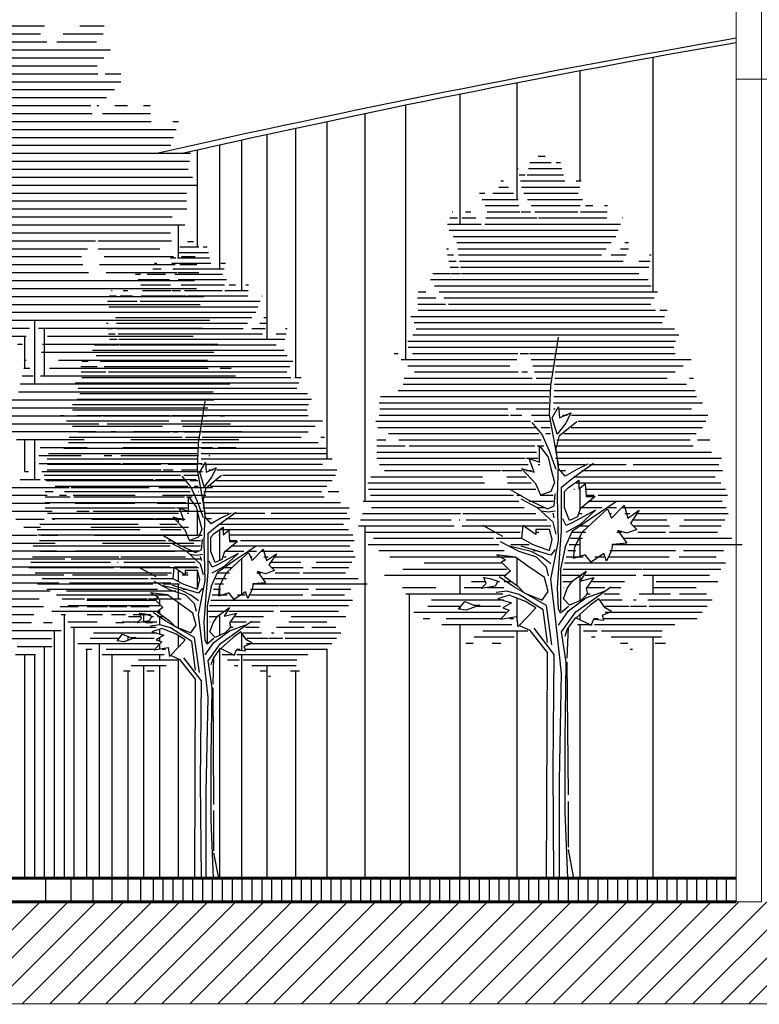
# Model space of a CAD drawing. Units: inches. Extents: x 47 to 867, y 22 to 393.
# Drawn here: x 376 to 381, y 147 to 153 of the extents above; entities that cross this region are included whole.
import ezdxf

# ---------------------------------------------------------------- set-up
doc = ezdxf.new("R2010")
doc.units = ezdxf.units.IN
doc.header["$MEASUREMENT"] = 0
doc.linetypes.add('HIDDEN2', pattern=[0.1875, 0.125, -0.0625])
for name, color, linetype in [('Ejes', 255, 'HIDDEN2'), ('LAYER_4', 6, 'Continuous'), ('Lineamientos', 7, 'Continuous')]:
    doc.layers.add(name, color=color, linetype=linetype)
doc.layers.add('Estacionamiento', color=7, linetype='Continuous', lineweight=0)

# ---------------------------------------------------------------- blocks, each defined once
blk = doc.blocks.new('e-43')
at = {"color": 84, "true_color": 0x2aaf18}
for p, q in [((-1.0998, 3.571), (1.2834, 3.571)), ((1.4314, 3.571), (1.5344, 3.571)), ((-1.1187, 3.5376), (1.2667, 3.5376)), ((1.3618, 3.5376), (1.5299, 3.5376)), ((-1.2719, 3.471), (1.5598, 3.471)), ((-1.14, 3.5043), (1.2938, 3.5043)), ((-1.2641, 3.4376), (1.5321, 3.4376)), ((-1.2563, 3.4043), (1.5044, 3.4043)), ((-1.449, 3.3376), (1.6044, 3.3376)), ((-1.4805, 3.2376), (1.4779, 3.2376)), ((-1.5225, 3.1376), (1.8351, 3.1376)), ((-1.5669, 2.9043), (1.9224, 2.9043)), ((-0.1125, 2.8376), (1.8785, 2.8376))]:
    blk.add_line(p, q, dxfattribs=at)
at = {"color": 99, "true_color": 0x1a511e}
for p, q in [((1.3353, 3.5043), (1.5021, 3.5043)), ((-1.2485, 3.371), (1.5068, 3.371)), ((1.5386, 3.371), (1.6044, 3.371)), ((-1.4464, 3.3043), (1.5777, 3.3043)), ((1.5032, 3.2376), (1.5111, 3.2376)), ((1.5792, 3.2376), (1.6322, 3.2376)), ((1.6988, 3.2376), (1.7267, 3.2376)), ((-1.4528, 3.2043), (1.4832, 3.2043)), ((1.5264, 3.2043), (1.7288, 3.2043)), ((-1.4948, 3.171), (1.4884, 3.171)), ((1.4893, 3.171), (1.7309, 3.171)), ((1.8221, 3.171), (1.8461, 3.171)), ((-1.5012, 3.1043), (1.8241, 3.1043)), ((-1.6498, 3.0043), (1.8911, 3.0043)), ((-1.5584, 2.9376), (1.9044, 2.9376)), ((-1.5738, 2.871), (1.8788, 2.871)), ((-0.0562, 2.8043), (1.8802, 2.8043)), ((0.1167, 2.7376), (1.8723, 2.7376)), ((0.5401, 2.5043), (1.9128, 2.5043)), ((0.5202, 2.4376), (1.9512, 2.4376)), ((1.0842, 2.3043), (1.2212, 2.3043)), ((1.0842, 2.271), (1.2067, 2.271)), ((1.1707, 2.2376), (1.1921, 2.2376)), ((1.2753, 2.2376), (2.0103, 2.2376)), ((1.2048, 2.171), (1.207, 2.171)), ((1.3428, 2.171), (1.9665, 2.171)), ((1.1973, 2.1376), (1.2217, 2.1376)), ((2.0204, 2.1376), (2.0668, 2.1376)), ((1.1898, 2.1043), (1.2363, 2.1043)), ((1.2671, 2.1043), (2.0847, 2.1043)), ((1.0849, 1.971), (1.969, 1.971)), ((0.9849, 1.9043), (1.5119, 1.9043)), ((1.0058, 1.9376), (1.5245, 1.9376)), ((1.5298, 1.9376), (1.9656, 1.9376)), ((2.022, 1.9376), (2.0385, 1.9376)), ((1.5626, 1.871), (1.5831, 1.871)), ((1.6459, 1.8376), (2.0985, 1.8376)), ((1.266, 1.8043), (1.463, 1.8043)), ((1.6125, 1.8043), (1.9876, 1.8043)), ((2.0122, 1.8043), (2.0862, 1.8043)), ((1.2612, 1.7376), (1.6027, 1.7376)), ((1.5339, 1.771), (1.5662, 1.771)), ((1.6032, 1.771), (1.9243, 1.771)), ((1.6128, 1.7376), (1.9453, 1.7376)), ((1.9725, 1.771), (1.9763, 1.771)), ((1.201, 1.7043), (1.2167, 1.7043)), ((1.1812, 1.671), (1.2651, 1.671)), ((1.7493, 1.671), (1.9195, 1.671)), ((1.7635, 1.6376), (1.9883, 1.6376)), ((1.0679, 1.571), (1.3057, 1.571)), ((1.075, 1.6043), (1.2953, 1.6043)), ((1.3467, 1.6043), (1.3755, 1.6043)), ((1.4041, 1.6043), (1.6638, 1.6043)), ((1.412, 1.571), (1.6629, 1.571)), ((1.756, 1.571), (1.9395, 1.571)), ((1.7778, 1.6043), (1.9602, 1.6043)), ((1.0763, 1.5376), (1.3161, 1.5376)), ((1.4198, 1.5376), (1.4704, 1.5376)), ((1.4875, 1.5376), (1.9487, 1.5376)), ((1.164, 1.5043), (1.2826, 1.5043)), ((1.3193, 1.5043), (1.3265, 1.5043)), ((1.4826, 1.5043), (1.874, 1.5043)), ((1.1973, 1.471), (1.2673, 1.471)), ((1.1058, 1.4376), (1.2519, 1.4376)), ((1.1289, 1.4043), (1.328, 1.4043)), ((1.2703, 1.4376), (1.3395, 1.4376)), ((1.4931, 1.4376), (1.9451, 1.4376)), ((1.527, 1.4043), (1.91, 1.4043)), ((1.0798, 1.371), (1.3355, 1.371)), ((0.7938, 1.3376), (1.3688, 1.3376)), ((1.3951, 1.3376), (1.9428, 1.3376)), ((0.7758, 1.3043), (1.8108, 1.3043)), ((1.8308, 1.3043), (1.9245, 1.3043)), ((0.7579, 1.271), (1.3655, 1.271)), ((1.4013, 1.271), (1.7995, 1.271)), ((1.8604, 1.271), (1.8866, 1.271)), ((0.6453, 1.2376), (1.3445, 1.2376)), ((0.9754, 1.2043), (1.3076, 1.2043)), ((1.3755, 1.2043), (1.7072, 1.2043)), ((1.389, 1.2376), (1.813, 1.2376)), ((1.7072, 1.2043), (1.8346, 1.2043)), ((0.956, 1.171), (1.2614, 1.171)), ((1.3572, 1.171), (1.4512, 1.171)), ((1.4623, 1.171), (1.6357, 1.171)), ((1.6367, 1.171), (1.7147, 1.171)), ((1.7193, 1.171), (1.8563, 1.171)), ((0.9247, 1.1376), (1.2799, 1.1376)), ((1.3494, 1.1376), (1.425, 1.1376)), ((1.4623, 1.1376), (1.5474, 1.1376)), ((1.5557, 1.1376), (1.6292, 1.1376)), ((1.6463, 1.1376), (1.7222, 1.1376)), ((1.0628, 1.1043), (1.2391, 1.1043)), ((1.3531, 1.1043), (1.3713, 1.1043)), ((1.4623, 1.1043), (1.5271, 1.1043)), ((1.5653, 1.1043), (1.6227, 1.1043)), ((1.6559, 1.1043), (1.7297, 1.1043)), ((1.058, 1.0376), (1.3539, 1.0376)), ((1.0604, 1.071), (1.2298, 1.071)), ((1.2797, 1.071), (1.3157, 1.071)), ((1.5832, 1.071), (1.6162, 1.071)), ((1.7089, 1.071), (1.7372, 1.071)), ((1.0908, 1.0043), (1.3125, 1.0043)), ((1.1694, 0.971), (1.3142, 0.971)), ((1.1627, 0.9376), (1.2467, 0.9376))]:
    blk.add_line(p, q, dxfattribs=at)
at = {"color": 97, "true_color": 0x279b30}
for p, q in [((-1.5082, 3.271), (1.5444, 3.271)), ((-1.5461, 3.071), (1.8131, 3.071)), ((-1.5554, 3.0376), (1.896, 3.0376)), ((-1.6541, 2.971), (1.8865, 2.971)), ((0.0121, 2.771), (1.8186, 2.771)), ((0.0891, 2.7043), (1.8119, 2.7043)), ((0.0614, 2.671), (1.4974, 2.671)), ((1.5082, 2.671), (1.8163, 2.671)), ((0.0668, 2.6376), (1.4636, 2.6376)), ((0.1091, 2.6043), (1.4385, 2.6043)), ((1.5082, 2.6376), (1.7678, 2.6376)), ((1.5343, 2.6043), (1.8249, 2.6043)), ((1.8582, 2.6043), (1.9156, 2.6043)), ((0.0827, 2.571), (1.4447, 2.571)), ((1.5145, 2.571), (1.8321, 2.571)), ((1.8509, 2.571), (1.923, 2.571)), ((1.5419, 2.5376), (1.8393, 2.5376)), ((1.8437, 2.5376), (1.9303, 2.5376)), ((0.5301, 2.471), (1.9208, 2.471)), ((0.6006, 2.4043), (1.9359, 2.4043)), ((0.944, 2.371), (1.9205, 2.371)), ((1.1823, 2.071), (2.061, 2.071)), ((1.5462, 1.9043), (2.064, 1.9043)), ((1.2725, 1.7043), (1.946, 1.7043))]:
    blk.add_line(p, q, dxfattribs=at)
at = {"color": 97, "true_color": 0x25742c}
for p, q in [((0.5501, 2.5376), (1.4687, 2.5376)), ((0.971, 2.3376), (1.9775, 2.3376)), ((1.2589, 2.3043), (1.946, 2.3043)), ((1.2962, 2.271), (1.9064, 2.271)), ((1.2717, 2.2043), (1.9943, 2.2043)), ((1.3049, 2.1376), (1.9696, 2.1376)), ((1.1748, 2.0376), (1.9906, 2.0376)), ((1.0957, 2.0043), (1.994, 2.0043)), ((0.5588, 1.871), (1.4994, 1.871)), ((1.6568, 1.871), (2.1108, 1.871)), ((1.1668, 1.8376), (1.4498, 1.8376)), ((1.2604, 1.771), (1.4371, 1.771)), ((1.2839, 1.671), (1.7403, 1.671)), ((1.0923, 1.6376), (1.3868, 1.6376)), ((1.3962, 1.6376), (1.7224, 1.6376)), ((1.4778, 1.471), (1.8876, 1.471)), ((1.4134, 1.371), (1.9294, 1.371))]:
    blk.add_line(p, q, dxfattribs=at)
blk = doc.blocks.new('e44')
at = {"color": 84, "true_color": 0x2aaf18}
for p, q in [((15.91, 10.8079), (16.0303, 10.8079)), ((15.9568, 10.8424), (15.9958, 10.8424)), ((16.0575, 10.8079), (16.0826, 10.8079)), ((15.8439, 10.7734), (15.8442, 10.7734)), ((15.9024, 10.7734), (16.0902, 10.7734)), ((15.7478, 10.7044), (15.7632, 10.7044)), ((15.8507, 10.7389), (15.8846, 10.7389)), ((15.8574, 10.7044), (16.1056, 10.7044)), ((15.8949, 10.7389), (16.0979, 10.7389)), ((16.1703, 10.7044), (16.1985, 10.7044)), ((15.7367, 10.6699), (15.7905, 10.6699)), ((15.8642, 10.6699), (16.1898, 10.6699)), ((15.6277, 10.6354), (15.6581, 10.6354)), ((15.6441, 10.6009), (15.8441, 10.6009)), ((15.7025, 10.6354), (15.8178, 10.6354)), ((15.877, 10.6354), (16.181, 10.6354)), ((15.6606, 10.5663), (15.8493, 10.5663)), ((15.9179, 10.5663), (16.1921, 10.5663)), ((16.2223, 10.5663), (16.2628, 10.5663)), ((16.3281, 10.5663), (16.3458, 10.5663)), ((15.4624, 10.4973), (15.5048, 10.4973)), ((15.475, 10.5318), (15.4785, 10.5318)), ((15.5289, 10.4973), (15.6083, 10.4973)), ((15.5492, 10.5318), (15.5794, 10.5318)), ((15.664, 10.4973), (15.9486, 10.4973)), ((15.6708, 10.5318), (15.8545, 10.5318)), ((15.861, 10.5318), (15.9137, 10.5318)), ((15.9383, 10.5318), (16.1783, 10.5318)), ((15.9587, 10.4973), (16.1644, 10.4973)), ((16.1945, 10.5318), (16.3435, 10.5318)), ((16.4302, 10.4973), (16.432, 10.4973)), ((15.4497, 10.4628), (15.6371, 10.4628)), ((15.4582, 10.4283), (16.4047, 10.4283)), ((15.4426, 10.3248), (15.4545, 10.3248)), ((15.5008, 10.3593), (16.3661, 10.3593)), ((16.4179, 10.3248), (16.4622, 10.3248)), ((16.4422, 10.3593), (16.4622, 10.3593)), ((15.4494, 10.2903), (15.4823, 10.2903)), ((16.3666, 10.2903), (16.4504, 10.2903)), ((15.4562, 10.2558), (15.4979, 10.2558)), ((15.5169, 10.2558), (16.4334, 10.2558)), ((15.4553, 10.0142), (16.5886, 10.0142)), ((15.2057, 9.6001), (15.9242, 9.6001)), ((15.0467, 9.3586), (15.914, 9.3586)), ((16.141, 9.3241), (16.8769, 9.3241)), ((16.489, 9.117), (16.9695, 9.117))]:
    blk.add_line(p, q, dxfattribs=at)
at = {"color": 97, "true_color": 0x25742c}
for p, q in [((15.8974, 10.6009), (16.206, 10.6009)), ((16.1667, 10.4973), (16.3413, 10.4973)), ((15.6572, 10.4628), (16.4184, 10.4628)), ((15.4803, 10.3938), (16.3911, 10.3938)), ((15.5061, 10.3248), (16.3387, 10.3248)), ((15.2441, 9.9452), (16.6655, 9.9452)), ((16.0583, 9.7727), (16.7176, 9.7727)), ((15.2645, 9.6346), (15.8448, 9.6346)), ((15.201, 9.5656), (16.027, 9.5656)), ((15.0737, 9.4966), (16.0166, 9.4966)), ((16.0788, 9.4276), (16.8156, 9.4276)), ((15.118, 9.2896), (15.9608, 9.2896)), ((16.1009, 9.2896), (16.8424, 9.2896)), ((15.1764, 9.2551), (15.9743, 9.2551)), ((15.2348, 9.2205), (15.9377, 9.2205)), ((16.0564, 9.2205), (16.8248, 9.2205)), ((15.0688, 9.117), (15.9009, 9.117)), ((16.1695, 9.0135), (16.98, 9.0135)), ((15.0179, 8.9445), (15.8187, 8.9445)), ((16.2198, 8.979), (17.0072, 8.979)), ((16.5064, 8.841), (17.0218, 8.841)), ((16.3473, 8.5994), (16.6903, 8.5994))]:
    blk.add_line(p, q, dxfattribs=at)
at = {"color": 97, "true_color": 0x279b30}
for p, q in [((15.5115, 10.2903), (16.3113, 10.2903)), ((15.5222, 10.2213), (16.577, 10.2213)), ((15.3543, 10.1523), (16.5724, 10.1523)), ((15.5276, 10.1868), (16.5203, 10.1868)), ((15.3769, 10.1177), (16.5901, 10.1177)), ((15.403, 10.0832), (16.6263, 10.0832)), ((15.4292, 10.0487), (16.6074, 10.0487)), ((15.2855, 9.9797), (16.6134, 9.9797)), ((15.2729, 9.8762), (16.7206, 9.8762)), ((15.2543, 9.8417), (16.7458, 9.8417)), ((15.2264, 9.8072), (16.7256, 9.8072)), ((15.2277, 9.7727), (15.8966, 9.7727)), ((15.9078, 9.7382), (16.053, 9.7382)), ((15.2266, 9.6691), (15.7991, 9.6691)), ((15.9268, 9.6691), (16.0426, 9.6691)), ((16.0534, 9.6691), (16.7691, 9.6691)), ((16.0501, 9.6001), (16.679, 9.6001)), ((16.0485, 9.5656), (16.7887, 9.5656)), ((15.1719, 9.5311), (16.0218, 9.5311)), ((16.0608, 9.2551), (16.8079, 9.2551)), ((15.053, 9.1515), (15.882, 9.1515)), ((15.0036, 9.0135), (15.6566, 9.0135)), ((14.9728, 8.841), (15.5225, 8.841)), ((15.5304, 8.7719), (15.8669, 8.7719)), ((15.0647, 8.6339), (15.7663, 8.6339)), ((15.3598, 8.3579), (15.7628, 8.3579))]:
    blk.add_line(p, q, dxfattribs=at)
at = {"color": 99, "true_color": 0x1a511e}
for p, q in [((16.5809, 10.2903), (16.5903, 10.2903)), ((15.463, 10.2213), (15.5102, 10.2213)), ((16.5201, 10.2558), (16.5846, 10.2558)), ((15.3669, 10.1868), (15.4654, 10.1868)), ((15.4698, 10.1868), (15.5225, 10.1868)), ((15.2806, 10.0487), (15.3832, 10.0487)), ((15.2855, 10.0832), (15.3277, 10.0832)), ((15.283, 10.0142), (15.4387, 10.0142)), ((16.6391, 9.9797), (16.679, 9.9797)), ((15.2626, 9.9107), (16.652, 9.9107)), ((15.8983, 9.7727), (16.0582, 9.7727)), ((15.1508, 9.7382), (15.1735, 9.7382)), ((15.2537, 9.7382), (15.8424, 9.7382)), ((15.8554, 9.7382), (15.9024, 9.7382)), ((16.0567, 9.7382), (16.7245, 9.7382)), ((15.1887, 9.7037), (15.8383, 9.7037)), ((15.9173, 9.7037), (16.0478, 9.7037)), ((16.0551, 9.7037), (16.8142, 9.7037)), ((15.8663, 9.6346), (15.8973, 9.6346)), ((15.9363, 9.6346), (16.0374, 9.6346)), ((15.9458, 9.6001), (16.0322, 9.6001)), ((16.0518, 9.6346), (16.7241, 9.6346)), ((16.8054, 9.6001), (16.827, 9.6001)), ((16.0452, 9.4966), (16.8437, 9.4966)), ((16.0468, 9.5311), (16.8358, 9.5311)), ((15.0664, 9.4621), (16.0162, 9.4621)), ((16.0436, 9.4621), (16.8769, 9.4621)), ((15.067, 9.3931), (15.7908, 9.3931)), ((15.069, 9.4276), (15.7876, 9.4276)), ((15.8021, 9.3931), (15.8657, 9.3931)), ((15.8338, 9.4276), (16.018, 9.4276)), ((15.9201, 9.3931), (16.0198, 9.3931)), ((16.0419, 9.4276), (16.0523, 9.4276)), ((16.0934, 9.3931), (16.1198, 9.3931)), ((16.1407, 9.406), (16.1124, 9.3476)), ((16.1434, 9.3931), (16.907, 9.3931)), ((15.0596, 9.3241), (15.9472, 9.3241)), ((15.9788, 9.2843), (15.9234, 9.3519)), ((15.9337, 9.3586), (16.0216, 9.3586)), ((15.9741, 9.3241), (16.0234, 9.3241)), ((16.1812, 9.3586), (16.8971, 9.3586)), ((15.9998, 9.2896), (16.0252, 9.2896)), ((15.053, 9.2551), (15.1034, 9.2551)), ((15.053, 9.2205), (15.2119, 9.2205)), ((15.9518, 9.2205), (15.9879, 9.2205)), ((15.9637, 9.2214), (16.0126, 9.1573)), ((15.9637, 9.1291), (15.9637, 9.2214)), ((16.0255, 9.2551), (16.0269, 9.2551)), ((16.8504, 9.2551), (16.9183, 9.2551)), ((15.053, 9.186), (15.9469, 9.186)), ((16.0543, 9.186), (16.9288, 9.186)), ((16.0705, 9.0938), (16.0584, 9.2047)), ((15.8875, 9.1515), (15.9562, 9.1515)), ((15.9072, 9.1498), (15.9637, 9.1291)), ((15.9354, 9.0726), (15.9072, 9.1498)), ((15.9565, 9.117), (15.9654, 9.117)), ((16.0541, 9.1515), (16.9837, 9.1515)), ((16.0698, 9.117), (16.2198, 9.117)), ((16.2448, 9.117), (16.4493, 9.117)), ((15.0193, 9.048), (15.6452, 9.048)), ((15.0958, 9.0825), (15.7453, 9.0825)), ((15.7535, 9.0825), (15.8659, 9.0825)), ((15.7809, 9.048), (15.8921, 9.048)), ((15.8639, 9.0933), (15.9354, 9.0726)), ((15.943, 9.0085), (15.8639, 9.0933)), ((15.8887, 9.0825), (15.9197, 9.0825)), ((16.1078, 9.0504), (16.0705, 9.0938)), ((16.0854, 9.0825), (16.1102, 9.0825)), ((16.159, 9.048), (16.949, 9.048)), ((16.2019, 9.0825), (16.9894, 9.0825)), ((15.7853, 9.0135), (15.9182, 9.0135)), ((15.9712, 8.9445), (15.943, 9.0085)), ((16.1275, 8.9878), (16.184, 9.0292)), ((16.184, 9.0292), (16.184, 8.9803)), ((16.184, 8.9803), (16.2197, 9.0085)), ((16.2197, 9.0085), (16.2254, 8.937)), ((15.0071, 8.979), (15.9441, 8.979)), ((15.837, 8.9445), (15.8642, 8.9445)), ((15.9679, 8.9445), (16.0403, 8.9445)), ((16.0277, 8.9652), (15.9712, 8.9445)), ((16.1049, 8.9652), (16.1275, 8.9878)), ((16.1568, 8.979), (16.1613, 8.979)), ((16.2762, 8.937), (16.1915, 8.8673)), ((16.2232, 8.9445), (16.2705, 8.9445)), ((16.2254, 8.937), (16.2762, 8.937)), ((16.2934, 8.9445), (17.0168, 8.9445)), ((14.9763, 8.91), (15.8483, 8.91)), ((15.9067, 8.91), (16.0403, 8.91)), ((16.2353, 8.91), (16.9883, 8.91)), ((16.2549, 8.8176), (16.3947, 8.9093)), ((16.3685, 8.8164), (16.4381, 8.888)), ((16.4381, 8.888), (16.4588, 8.8164)), ((15.0235, 8.8755), (15.8779, 8.8755)), ((15.5351, 8.841), (15.9442, 8.841)), ((15.9492, 8.8755), (15.9971, 8.8755)), ((16.015, 8.849), (15.9728, 8.855)), ((16.0463, 8.8176), (16.0403, 8.8429)), ((16.279, 8.861), (16.144, 8.7875)), ((16.1915, 8.8673), (16.1764, 8.8239)), ((16.188, 8.841), (16.2043, 8.841)), ((16.1922, 8.8755), (16.3153, 8.8755)), ((16.1934, 8.7814), (16.279, 8.861)), ((16.2819, 8.8108), (16.3459, 8.8673)), ((16.3459, 8.8673), (16.3685, 8.8164)), ((16.3486, 8.8755), (16.3962, 8.8755)), ((16.3561, 8.841), (16.3678, 8.841)), ((16.4247, 8.8755), (17.0099, 8.8755)), ((16.4416, 8.841), (16.4709, 8.841)), ((16.4588, 8.8164), (16.5229, 8.8597)), ((16.5229, 8.8597), (16.4739, 8.7882)), ((14.9502, 8.7719), (15.4871, 8.7719)), ((14.9615, 8.8065), (15.4696, 8.8065)), ((15.5137, 8.8065), (15.5179, 8.8065)), ((15.5536, 8.8065), (16.0061, 8.8065)), ((15.7582, 8.7139), (15.6473, 8.7754)), ((15.8714, 8.775), (15.8639, 8.7034)), ((15.943, 8.7241), (15.8714, 8.775)), ((15.8748, 8.7719), (16.027, 8.7719)), ((16.0584, 8.726), (16.0403, 8.7935)), ((16.1139, 8.738), (16.1934, 8.7814)), ((16.15, 8.7441), (16.2549, 8.8176)), ((16.1828, 8.7719), (16.243, 8.7719)), ((16.2047, 8.7392), (16.2819, 8.8108)), ((16.4739, 8.7882), (16.5097, 8.7524)), ((16.4839, 8.8065), (16.6783, 8.8065)), ((16.4919, 8.7719), (16.692, 8.7719)), ((16.7482, 8.7719), (16.982, 8.7719)), ((16.7746, 8.8065), (17.0019, 8.8065)), ((14.9898, 8.7374), (15.2639, 8.7374)), ((15.2653, 8.7374), (15.6783, 8.7374)), ((15.6805, 8.7374), (15.8568, 8.7374)), ((15.9428, 8.7374), (15.9603, 8.7374)), ((15.943, 8.7524), (15.943, 8.7241)), ((16.0202, 8.7524), (15.943, 8.7524)), ((16.0352, 8.6959), (16.0202, 8.7524)), ((16.1078, 8.6524), (16.15, 8.7441)), ((16.1449, 8.7374), (16.224, 8.7374)), ((16.1614, 8.6544), (16.2047, 8.7392)), ((16.3974, 8.7374), (16.4244, 8.7374)), ((16.4024, 8.7467), (16.4532, 8.6751)), ((16.4532, 8.7317), (16.4024, 8.7467)), ((16.5097, 8.7524), (16.4532, 8.7317)), ((16.515, 8.7374), (16.6697, 8.7374)), ((16.6927, 8.7374), (16.9621, 8.7374)), ((15.0042, 8.6684), (15.7369, 8.6684)), ((15.0336, 8.7029), (15.7076, 8.7029)), ((15.7218, 8.7029), (15.8635, 8.7029)), ((15.8498, 8.6283), (15.7462, 8.6826)), ((15.9174, 8.6283), (15.7944, 8.6584)), ((15.8036, 8.6684), (15.9065, 8.6684)), ((15.8639, 8.7034), (15.9279, 8.6676)), ((16.1305, 8.6684), (16.1861, 8.6684)), ((16.1377, 8.7029), (16.205, 8.7029)), ((16.3741, 8.6676), (16.3685, 8.6337)), ((16.3699, 8.6684), (17.0989, 8.6684)), ((16.4532, 8.6751), (16.3741, 8.6676)), ((16.4375, 8.7029), (17.0423, 8.7029)), ((15.7227, 8.6111), (15.7735, 8.5829)), ((15.83, 8.5979), (15.7227, 8.6111)), ((15.9475, 8.5969), (15.8498, 8.6283)), ((16.1078, 8.6524), (16.0825, 8.5294)), ((16.1227, 8.6339), (16.1671, 8.6339)), ((16.1557, 8.5904), (16.1614, 8.6544)), ((16.2197, 8.6111), (16.1557, 8.5904)), ((16.2536, 8.5697), (16.2197, 8.6111)), ((16.3252, 8.6186), (16.2536, 8.5697)), ((16.3402, 8.5753), (16.3252, 8.6186)), ((16.3685, 8.6337), (16.3402, 8.5753)), ((16.3586, 8.6339), (16.7256, 8.6339)), ((16.772, 8.6339), (16.9959, 8.6339)), ((15.1252, 8.5994), (15.8298, 8.5994)), ((15.3183, 8.5649), (15.7509, 8.5649)), ((15.7735, 8.5829), (15.7509, 8.5697)), ((15.7509, 8.5697), (15.8018, 8.5188)), ((16.1052, 8.5649), (17.0065, 8.5649)), ((16.114, 8.5994), (16.209, 8.5994)), ((16.2743, 8.5994), (16.3249, 8.5994)), ((16.746, 8.5994), (16.955, 8.5994)), ((15.0967, 8.4959), (15.7774, 8.4959)), ((15.1992, 8.5304), (15.782, 8.5304)), ((15.8018, 8.5188), (15.766, 8.4906)), ((16.0891, 8.4959), (16.2014, 8.4959)), ((16.0964, 8.5304), (16.5416, 8.5304)), ((16.1482, 8.4623), (16.2254, 8.5188)), ((16.2254, 8.5188), (16.1915, 8.4623)), ((16.2198, 8.4959), (16.5032, 8.4959)), ((16.5454, 8.5304), (16.9802, 8.5304)), ((16.5454, 8.4959), (16.9163, 8.4959)), ((15.5839, 8.4614), (15.6614, 8.4614)), ((15.638, 8.4209), (15.6662, 8.4491)), ((15.653, 8.483), (15.6869, 8.4774)), ((15.6662, 8.4491), (15.653, 8.483)), ((15.6869, 8.4774), (15.7302, 8.4623)), ((15.7302, 8.4623), (15.7152, 8.4341)), ((15.7297, 8.4614), (15.7411, 8.4614)), ((15.8197, 8.4317), (15.7389, 8.4872)), ((15.766, 8.4906), (15.8432, 8.4341)), ((15.7672, 8.4614), (15.8081, 8.4614)), ((16.0947, 8.4614), (16.1519, 8.4614)), ((16.1199, 8.4209), (16.1482, 8.4623)), ((16.1915, 8.4623), (16.2687, 8.483)), ((16.2687, 8.483), (16.2254, 8.4209)), ((16.2619, 8.4614), (16.4399, 8.4614)), ((16.6172, 8.4614), (16.9634, 8.4614)), ((15.1975, 8.4269), (15.3839, 8.4269)), ((15.216, 8.3924), (15.7582, 8.3924)), ((15.5419, 8.4269), (15.644, 8.4269)), ((15.7152, 8.4341), (15.638, 8.4209)), ((15.6731, 8.4269), (15.7637, 8.4269)), ((15.7823, 8.4076), (15.7209, 8.4003)), ((15.7942, 8.3851), (15.7302, 8.3644)), ((15.8498, 8.3883), (15.7823, 8.4076)), ((16.0992, 8.3644), (16.1199, 8.4209)), ((16.1004, 8.4269), (16.1023, 8.4269)), ((16.1681, 8.2906), (16.2971, 8.3823)), ((16.2329, 8.3926), (16.1971, 8.3568)), ((16.2236, 8.3702), (16.3284, 8.4076)), ((16.2252, 8.3924), (16.2477, 8.3924)), ((16.2254, 8.4209), (16.2329, 8.3926)), ((16.2352, 8.4269), (16.3302, 8.4269)), ((16.2971, 8.3823), (16.3646, 8.4317)), ((16.327, 8.3924), (16.4128, 8.3924)), ((16.3563, 8.4269), (16.4195, 8.4269)), ((16.5232, 8.3924), (16.699, 8.3924)), ((16.6016, 8.4269), (16.8425, 8.4269)), ((16.7479, 8.3924), (16.8994, 8.3924)), ((15.5099, 8.306), (15.5457, 8.3493)), ((15.5457, 8.3493), (15.5965, 8.3286)), ((15.6304, 8.3286), (15.5532, 8.3003)), ((15.5965, 8.3286), (15.6304, 8.3286)), ((15.7302, 8.3644), (15.8074, 8.3418)), ((15.8074, 8.3418), (15.7585, 8.3135)), ((16.1331, 8.3286), (16.0992, 8.3644)), ((16.1259, 8.2966), (16.2236, 8.3702)), ((16.1971, 8.3568), (16.1331, 8.3286)), ((16.248, 8.3286), (16.1689, 8.257)), ((16.2969, 8.3644), (16.248, 8.3286)), ((16.3327, 8.3135), (16.2969, 8.3644)), ((16.3081, 8.3579), (16.4273, 8.3579)), ((16.4915, 8.3579), (16.5055, 8.3579)), ((16.5722, 8.3579), (16.7272, 8.3579)), ((16.7286, 8.3579), (16.9309, 8.3579)), ((15.2611, 8.2888), (15.7754, 8.2888)), ((15.3387, 8.3233), (15.5243, 8.3233)), ((15.5532, 8.3003), (15.5099, 8.306)), ((15.6161, 8.3233), (15.745, 8.3233)), ((15.7942, 8.3003), (15.7453, 8.2495)), ((15.7585, 8.3135), (15.7942, 8.3003)), ((16.0825, 8.2846), (16.0705, 8.3087)), ((16.1259, 8.3208), (16.0825, 8.2846)), ((16.0885, 8.1797), (16.1681, 8.2906)), ((16.3176, 8.2721), (16.3685, 8.2928)), ((16.3252, 8.2438), (16.3176, 8.2721)), ((16.3326, 8.2888), (16.8755, 8.2888)), ((16.3685, 8.2928), (16.3327, 8.3135)), ((16.335, 8.3233), (16.4676, 8.3233)), ((16.475, 8.3233), (16.5629, 8.3233)), ((16.5781, 8.3233), (16.9032, 8.3233)), ((15.3124, 8.2543), (15.35, 8.2543)), ((15.4164, 8.2198), (15.8101, 8.2198)), ((15.4418, 8.2543), (15.7447, 8.2543)), ((15.7453, 8.2495), (15.8356, 8.2645)), ((15.7961, 8.2543), (15.8185, 8.2543)), ((15.8356, 8.2645), (15.8432, 8.208)), ((16.1199, 8.1929), (16.1681, 8.2592)), ((16.1689, 8.257), (16.2536, 8.2156)), ((16.1781, 8.2198), (16.2601, 8.2198)), ((16.2536, 8.2156), (16.2687, 8.2495)), ((16.2683, 8.2543), (16.293, 8.2543)), ((16.2687, 8.2495), (16.3252, 8.2438)), ((16.272, 8.2198), (16.7224, 8.2198)), ((16.3212, 8.2543), (16.8477, 8.2543)), ((15.647, 8.1853), (15.8985, 8.1853)), ((15.9113, 8.1857), (15.8559, 8.211)), ((16.009, 8.0639), (15.9113, 8.1857)), ((16.0463, 8.0518), (15.9354, 8.1989)), ((16.1139, 8.0084), (16.0885, 8.1797)), ((16.211, 8.1853), (16.2871, 8.1853)), ((16.3121, 8.1853), (16.6518, 8.1853)), ((15.5517, 8.1163), (15.5934, 8.1163)), ((15.5993, 8.1508), (15.8227, 8.1508)), ((15.6985, 8.1163), (15.7469, 8.1163)), ((16.2557, 8.1508), (16.2769, 8.1508)), ((16.3654, 8.1508), (16.6475, 8.1508)), ((16.4187, 8.1163), (16.4591, 8.1163)), ((16.6116, 8.1163), (16.6701, 8.1163)), ((16.4719, 8.0818), (16.4858, 8.0818)), ((16.1559, 6.8), (16.1259, 6.9604))]:
    blk.add_line(p, q, dxfattribs=at)
at = {"color": 49, "true_color": 0x594322}
for p, q in [((16.0271, 9.5593), (16.0705, 9.8295)), ((16.021, 9.3941), (16.0271, 9.5593)), ((16.0705, 9.1179), (16.021, 9.3941)), ((16.0635, 9.2854), (16.0352, 9.3777)), ((16.0126, 9.1573), (16.0277, 9.0933)), ((16.0584, 9.0878), (16.021, 9.1915)), ((16.0277, 9.0933), (16.0484, 9.0161)), ((16.0484, 9.0161), (16.0277, 8.9652)), ((16.0885, 8.7441), (16.0885, 8.9901)), ((16.1049, 8.8729), (16.1049, 8.9652)), ((16.009, 8.8671), (16.0463, 8.8852)), ((16.1331, 8.8032), (16.1049, 8.8729)), ((16.1764, 8.8239), (16.1331, 8.8032)), ((16.1139, 8.7754), (16.0946, 8.8116)), ((16.144, 8.7875), (16.1139, 8.7754)), ((16.0765, 8.5909), (16.0885, 8.7441)), ((16.0271, 8.609), (15.8619, 8.6584)), ((15.9279, 8.6676), (16.0202, 8.6337)), ((16.0202, 8.6337), (16.0352, 8.6959)), ((16.0271, 8.4739), (16.0705, 8.6886)), ((15.9788, 8.5969), (15.9174, 8.6283)), ((15.9298, 8.6339), (15.9541, 8.6339)), ((16.0524, 8.6403), (16.0271, 8.609)), ((15.8997, 8.5471), (15.83, 8.5979)), ((15.9919, 8.483), (15.8997, 8.5471)), ((16.0029, 8.5414), (15.9475, 8.5969)), ((16.0271, 8.5607), (15.9788, 8.5969)), ((16.0644, 8.4257), (16.0765, 8.5909)), ((16.015, 8.4932), (16.0029, 8.5414)), ((16.0126, 8.4058), (15.9919, 8.483)), ((16.0524, 8.2725), (16.0271, 8.4739)), ((15.8865, 8.3493), (15.7942, 8.3851)), ((16.0029, 8.3268), (15.8197, 8.4317)), ((15.8432, 8.4341), (15.879, 8.3983)), ((15.9849, 8.3027), (15.8498, 8.3883)), ((15.879, 8.3983), (15.9787, 8.3568)), ((15.9787, 8.3568), (16.0126, 8.4058)), ((16.0705, 8.3087), (16.0644, 8.4257)), ((15.943, 8.3135), (15.8865, 8.3493)), ((16.0343, 8.1061), (16.0029, 8.3268)), ((15.8432, 8.208), (15.9072, 8.2721)), ((15.9072, 8.2721), (15.943, 8.3135)), ((16.0403, 7.4138), (16.0463, 8.0518)), ((16.1259, 7.2667), (16.1199, 8.0084)), ((16.1078, 7.1678), (16.1078, 7.573)), ((16.0456, 6.8), (16.0403, 7.4138)), ((16.0765, 6.8), (16.0765, 7.3463)), ((16.1259, 6.9724), (16.1259, 7.2293)), ((16.1227, 6.8), (16.1078, 7.1678))]:
    blk.add_line(p, q, dxfattribs=at)
at = {"color": 47, "true_color": 0x8d6a35}
for p, q in [((16.0352, 9.3777), (16.071, 9.4399)), ((16.071, 9.4399), (16.0766, 9.3777)), ((16.0766, 9.3777), (16.1407, 9.406)), ((16.1124, 9.3476), (16.0635, 9.2854)), ((16.0765, 9.2783), (16.1741, 9.3579)), ((16.021, 9.1915), (15.9788, 9.2843)), ((16.0584, 9.2047), (16.0765, 9.2783)), ((16.0644, 8.9346), (16.0705, 9.1179)), ((16.156, 9.0444), (16.267, 9.1239)), ((16.2356, 9.1179), (16.1741, 9.0878)), ((16.0885, 8.9901), (16.156, 9.0444)), ((16.1741, 9.0878), (16.1078, 9.0504)), ((15.8004, 8.9768), (15.9053, 8.9165)), ((16.0463, 8.8852), (16.0524, 8.9527)), ((16.0705, 8.6886), (16.0644, 8.9346)), ((15.9535, 8.8731), (15.8619, 8.9225)), ((15.9053, 8.9165), (16.009, 8.8671)), ((16.0403, 8.7935), (15.9535, 8.8731)), ((16.0524, 8.855), (16.015, 8.849)), ((16.0825, 8.5294), (16.0825, 8.2966)), ((16.009, 8.1194), (15.9849, 8.3027)), ((16.0885, 7.9469), (16.0524, 8.2725)), ((16.0705, 8.217), (16.1259, 8.2966)), ((16.1078, 8.1555), (16.1199, 8.1929)), ((16.1199, 8.0325), (16.1259, 8.205)), ((16.0033, 6.8), (16.009, 8.0639)), ((16.1078, 7.573), (16.1139, 8.0084)), ((16.0765, 7.3463), (16.0885, 7.9469))]:
    blk.add_line(p, q, dxfattribs=at)

msp = doc.modelspace()

# ---------------------------------------------------------------- linework, layer by layer
at = {"layer": 'Ejes', "color": 8, "linetype": 'Continuous'}
for p, q in [((375.89611, 146.52935), (376.54097, 147.17421)), ((376.07289, 146.52935), (376.71775, 147.17421)), ((376.24966, 146.52935), (376.89452, 147.17421)), ((376.42644, 146.52935), (377.0713, 147.17421)), ((376.60322, 146.52935), (377.24808, 147.17421)), ((376.77999, 146.52935), (377.42485, 147.17421)), ((376.95677, 146.52935), (377.60163, 147.17421)), ((377.13355, 146.52935), (377.77841, 147.17421)), ((377.31032, 146.52935), (377.95518, 147.17421)), ((377.4871, 146.52935), (378.13196, 147.17421)), ((377.66388, 146.52935), (378.30874, 147.17421)), ((377.84065, 146.52935), (378.48551, 147.17421)), ((378.01743, 146.52935), (378.66229, 147.17421)), ((378.19421, 146.52935), (378.83907, 147.17421)), ((378.37098, 146.52935), (379.01584, 147.17421)), ((378.54776, 146.52935), (379.19262, 147.17421)), ((378.72454, 146.52935), (379.3694, 147.17421)), ((378.90131, 146.52935), (379.54617, 147.17421)), ((379.07809, 146.52935), (379.72295, 147.17421)), ((379.25487, 146.52935), (379.89973, 147.17421)), ((379.43164, 146.52935), (380.0765, 147.17421)), ((379.60842, 146.52935), (380.25328, 147.17421)), ((379.7852, 146.52935), (380.43006, 147.17421)), ((379.96197, 146.52935), (380.60683, 147.17421)), ((380.13875, 146.52935), (380.78361, 147.17421)), ((380.31553, 146.52935), (380.96039, 147.17421)), ((380.4923, 146.52935), (381.13716, 147.17421)), ((380.66908, 146.52935), (381.31394, 147.17421)), ((380.84586, 146.52935), (381.49072, 147.17421)), ((381.02263, 146.52935), (381.66749, 147.17421))]:
    msp.add_line(p, q, dxfattribs=at)
at = {"layer": 'Estacionamiento', "linetype": 'ByBlock'}
for points in [[(381.10242, 152.37421), (380.94242, 152.37421)], [(397.45242, 152.37421), (380.94242, 152.37421)]]:
    msp.add_lwpolyline(points, dxfattribs=at)
at = {"layer": 'Estacionamiento', "linetype": 'ByBlock', "const_width": 0.02}
for points in [[(366.24242, 147.32421), (380.94242, 147.32421)], [(366.24242, 147.17421), (380.94242, 147.17421)]]:
    msp.add_lwpolyline(points, close=True, dxfattribs=at)
at = {"layer": 'LAYER_4', "color": 9, "linetype": 'Continuous'}
for p, q in [((380.41706, 151.03044), (380.41706, 152.51209)), ((379.95706, 151.7316), (379.95706, 152.42691)), ((379.55706, 151.61474), (379.55706, 152.35028)), ((379.19706, 151.45892), (379.19706, 152.27929)), ((378.59706, 149.70603), (378.59706, 152.15665)), ((378.35706, 149.97443), (378.35706, 152.10609)), ((377.97706, 150.73021), (377.97706, 152.02426)), ((378.15706, 150.48974), (378.15706, 152.06329)), ((377.67706, 151.17681), (377.67706, 151.95811)), ((377.81706, 151.0394), (377.81706, 151.98915)), ((377.53706, 151.31422), (377.53706, 151.92678)), ((377.41706, 151.24552), (377.41706, 151.45389)), ((376.50706, 150.44823), (376.50706, 150.8505)), ((376.56956, 150.49852), (376.56956, 150.80021)), ((376.44456, 150.5488), (376.44456, 150.74993)), ((376.44456, 149.89512), (376.44456, 150.09625)), ((376.50706, 149.84484), (376.50706, 150.09625)), ((379.95706, 149.65922), (379.95706, 149.79345)), ((377.53706, 149.49286), (377.53706, 149.64371)), ((377.41706, 149.56714), (377.41706, 149.59654)), ((377.67706, 149.33257), (377.67706, 149.52796)), ((378.59706, 147.32421), (378.59706, 149.55021)), ((379.95706, 149.35889), (379.95706, 149.48746)), ((377.81706, 149.11983), (377.81706, 149.34483)), ((379.55706, 149.17252), (379.55706, 149.34663)), ((377.41706, 149.19819), (377.41706, 149.26909)), ((377.53706, 149.15744), (377.53706, 149.26087)), ((379.19706, 149.12173), (379.19706, 149.23859)), ((379.95706, 149.07956), (379.95706, 149.23859)), ((380.41706, 149.12173), (380.41706, 149.23859)), ((377.41706, 149.09059), (377.41706, 149.1843)), ((377.67706, 149.10885), (377.67706, 149.17289)), ((377.29706, 149.11559), (377.29706, 149.12011)), ((377.29706, 149.05607), (377.29706, 149.09059)), ((378.87706, 147.32421), (378.87706, 149.12173)), ((379.55706, 148.95193), (379.55706, 149.09405)), ((377.29706, 148.99632), (377.29706, 149.019)), ((377.41706, 148.90603), (377.41706, 149.06222)), ((379.19706, 149.02276), (379.19706, 149.03762)), ((376.69456, 147.32421), (376.69456, 148.99003)), ((377.19706, 148.94382), (377.19706, 148.99517)), ((377.29706, 148.92446), (377.29706, 148.97818)), ((377.67706, 148.85895), (377.67706, 148.98965)), ((379.95706, 148.95561), (379.95706, 148.99356)), ((376.63206, 147.32421), (376.63206, 148.88946)), ((376.75706, 147.32421), (376.75706, 148.90947)), ((377.29706, 148.8668), (377.29706, 148.89795)), ((379.19706, 147.32421), (379.19706, 148.92696)), ((379.95706, 147.32421), (379.95706, 148.92696)), ((377.09706, 148.82762), (377.09706, 148.85266)), ((377.29706, 148.82271), (377.29706, 148.8439)), ((377.41706, 148.78404), (377.41706, 148.85713)), ((377.81706, 148.76377), (377.81706, 148.87259)), ((379.55706, 147.32421), (379.55706, 148.88801)), ((380.41706, 147.32421), (380.41706, 148.84905)), ((376.56956, 147.32421), (376.56956, 148.7889)), ((376.83706, 147.32421), (376.83706, 148.77206)), ((376.91706, 147.32421), (376.91706, 148.80641)), ((377.29706, 148.77314), (377.29706, 148.80412)), ((377.67706, 147.32421), (377.67706, 148.7695)), ((378.35706, 147.32421), (378.35706, 148.77206)), ((376.44456, 147.32421), (376.44456, 148.73861)), ((376.50706, 147.32421), (376.50706, 148.73861)), ((376.99706, 147.32421), (376.99706, 148.7377)), ((377.29706, 148.70335), (377.29706, 148.7377)), ((377.41706, 147.32421), (377.41706, 148.70818)), ((377.81706, 147.32421), (377.81706, 148.7377)), ((377.19706, 147.32421), (377.19706, 148.669)), ((377.29706, 147.32421), (377.29706, 148.669)), ((377.97706, 147.32421), (377.97706, 148.669)), ((377.09706, 147.32421), (377.09706, 148.63464)), ((378.15706, 147.32421), (378.15706, 148.63464))]:
    msp.add_line(p, q, dxfattribs=at)
at = {"layer": 'Lineamientos', "color": 9, "linetype": 'Continuous'}
for p, q in [((376.57706, 147.17421), (376.57706, 147.32421)), ((376.73706, 147.17421), (376.73706, 147.32421)), ((376.87706, 147.17421), (376.87706, 147.32421)), ((376.99706, 147.17421), (376.99706, 147.32421)), ((377.09706, 147.17421), (377.09706, 147.32421)), ((377.17706, 147.17421), (377.17706, 147.32421)), ((377.25706, 147.17421), (377.25706, 147.32421)), ((377.31956, 147.17421), (377.31956, 147.32421)), ((377.38206, 147.17421), (377.38206, 147.32421)), ((377.44456, 147.17421), (377.44456, 147.32421)), ((377.50706, 147.17421), (377.50706, 147.32421)), ((377.56956, 147.17421), (377.56956, 147.32421)), ((377.63206, 147.17421), (377.63206, 147.32421)), ((377.69456, 147.17421), (377.69456, 147.32421)), ((377.75706, 147.17421), (377.75706, 147.32421)), ((377.81956, 147.17421), (377.81956, 147.32421)), ((377.88206, 147.17421), (377.88206, 147.32421)), ((377.94456, 147.17421), (377.94456, 147.32421)), ((378.00706, 147.17421), (378.00706, 147.32421)), ((378.06956, 147.17421), (378.06956, 147.32421)), ((378.13206, 147.17421), (378.13206, 147.32421)), ((378.19456, 147.17421), (378.19456, 147.32421)), ((378.25706, 147.17421), (378.25706, 147.32421)), ((378.31956, 147.17421), (378.31956, 147.32421)), ((378.38206, 147.17421), (378.38206, 147.32421)), ((378.44456, 147.17421), (378.44456, 147.32421)), ((378.50706, 147.17421), (378.50706, 147.32421)), ((378.56956, 147.17421), (378.56956, 147.32421)), ((378.63206, 147.17421), (378.63206, 147.32421)), ((378.69456, 147.17421), (378.69456, 147.32421)), ((378.75706, 147.17421), (378.75706, 147.32421)), ((378.81956, 147.17421), (378.81956, 147.32421)), ((378.88206, 147.17421), (378.88206, 147.32421)), ((378.94456, 147.17421), (378.94456, 147.32421)), ((379.00706, 147.17421), (379.00706, 147.32421)), ((379.06956, 147.17421), (379.06956, 147.32421)), ((379.13206, 147.17421), (379.13206, 147.32421)), ((379.19456, 147.17421), (379.19456, 147.32421)), ((379.25706, 147.17421), (379.25706, 147.32421)), ((379.31956, 147.17421), (379.31956, 147.32421)), ((379.38206, 147.17421), (379.38206, 147.32421)), ((379.44456, 147.17421), (379.44456, 147.32421)), ((379.50706, 147.17421), (379.50706, 147.32421)), ((379.56956, 147.17421), (379.56956, 147.32421)), ((379.63206, 147.17421), (379.63206, 147.32421)), ((379.69456, 147.17421), (379.69456, 147.32421)), ((379.75706, 147.17421), (379.75706, 147.32421)), ((379.81956, 147.17421), (379.81956, 147.32421)), ((379.88206, 147.17421), (379.88206, 147.32421)), ((379.94456, 147.17421), (379.94456, 147.32421)), ((380.00706, 147.17421), (380.00706, 147.32421)), ((380.06956, 147.17421), (380.06956, 147.32421)), ((380.13206, 147.17421), (380.13206, 147.32421)), ((380.19456, 147.17421), (380.19456, 147.32421)), ((380.25706, 147.17421), (380.25706, 147.32421)), ((380.31956, 147.17421), (380.31956, 147.32421)), ((380.38206, 147.17421), (380.38206, 147.32421)), ((380.44456, 147.17421), (380.44456, 147.32421)), ((380.50706, 147.17421), (380.50706, 147.32421)), ((380.56956, 147.17421), (380.56956, 147.32421)), ((380.63206, 147.17421), (380.63206, 147.32421)), ((380.69456, 147.17421), (380.69456, 147.32421)), ((380.75706, 147.17421), (380.75706, 147.32421)), ((380.81956, 147.17421), (380.81956, 147.32421)), ((380.88206, 147.17421), (380.88206, 147.32421))]:
    msp.add_line(p, q, dxfattribs=at)
at = {"layer": 'Lineamientos', "const_width": 0.006}
msp.add_lwpolyline([(380.94242, 152.37421), (380.94242, 153.57549), (381.10242, 153.57549), (381.10242, 152.37421)], close=True, dxfattribs=at)
at = {"layer": 'Lineamientos', "linetype": 'ByBlock', "const_width": 0.006}
for points in [[(380.94242, 152.37421), (380.94242, 147.17421), (381.10242, 147.17421), (381.10242, 152.37421)], [(339.63514, 146.52935), (405.45799, 146.52935)]]:
    msp.add_lwpolyline(points, close=True, dxfattribs=at)
at = {"layer": 'Lineamientos', "color": 9, "linetype": 'ByBlock'}
msp.add_lwpolyline([(378.85416, 150.60195), (378.85416, 152.20986)], dxfattribs=at)
at = {"layer": 'Lineamientos', "linetype": 'ByBlock'}
for centre, start in [((392.95974, 82.6305), 99.7409822), ((393.11974, 82.6305), 99.8719648)]:
    msp.add_arc(centre, 71.02671, start, 102.7478912, dxfattribs=at)

# ---------------------------------------------------------------- block references
at = {"color": 45}
for name, p, xscale, yscale, zscale in [('e-43', (374.63206, 147.32421), 1.508487400620436, 1.508487400620436, 1.508487400620436), ('e44', (361.67788, 139.64816), 1.128831846956738, 1.128831846956738, 1.128831846956738), ('e44', (361.58654, 140.55457), 0.9955365616590908, 0.9955365616590908, 0.9955365616590908)]:
    msp.add_blockref(name, p, dxfattribs=dict(at, xscale=xscale, yscale=yscale, zscale=zscale))

doc.saveas('drawing.dxf')
